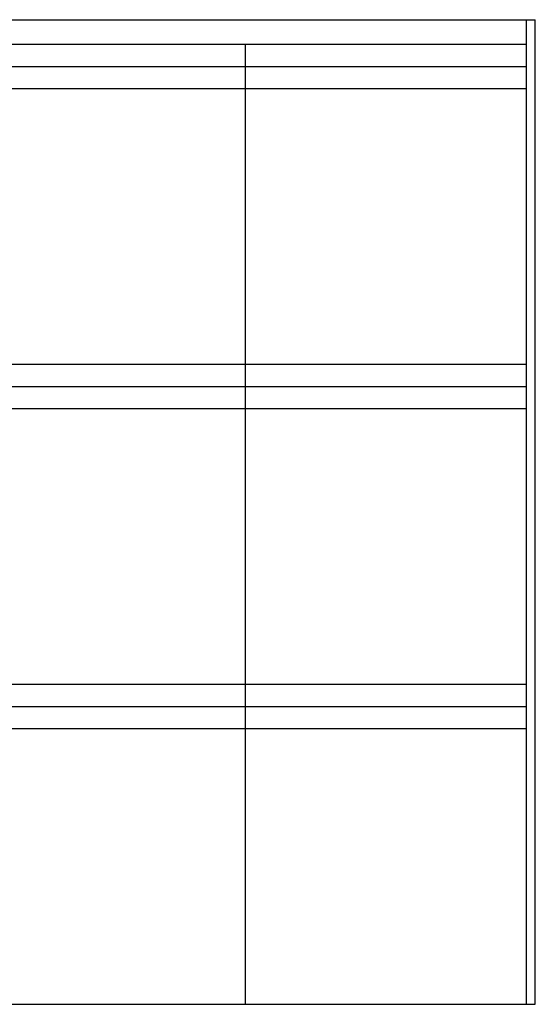
# Model space of a CAD drawing. Extents: x -1 to 28681, y 0 to 20000.
# Drawn here: x 18214 to 28681, y 0 to 20000 of the extents above; entities that cross this region are included whole.
import ezdxf

# ---------------------------------------------------------------- set-up
doc = ezdxf.new("R2010")
doc.units = 0
doc.layers.add('YKK_F1', color=7, linetype='CONTINUOUS')

msp = doc.modelspace()

# ---------------------------------------------------------------- linework, layer by layer
at = {"layer": 'YKK_F1'}
for p, q in [((0, 20000), (28681.0155, 20000)), ((28500, 0), (28500, 20000)), ((28681.0155, 0), (28681.0155, 20000)), ((0, 19500), (28500, 19500)), ((22800, 0), (22800, 19500)), ((0, 19050), (28500, 19050)), ((0, 18600), (28500, 18600)), ((0, 13000), (28500, 13000)), ((0, 12550), (28500, 12550)), ((0, 12100), (28500, 12100)), ((0, 6500), (28500, 6500)), ((0, 6050), (28500, 6050)), ((0, 5600), (28500, 5600)), ((0, 0), (28681.0155, 0))]:
    msp.add_line(p, q, dxfattribs=at)

doc.saveas('drawing.dxf')
